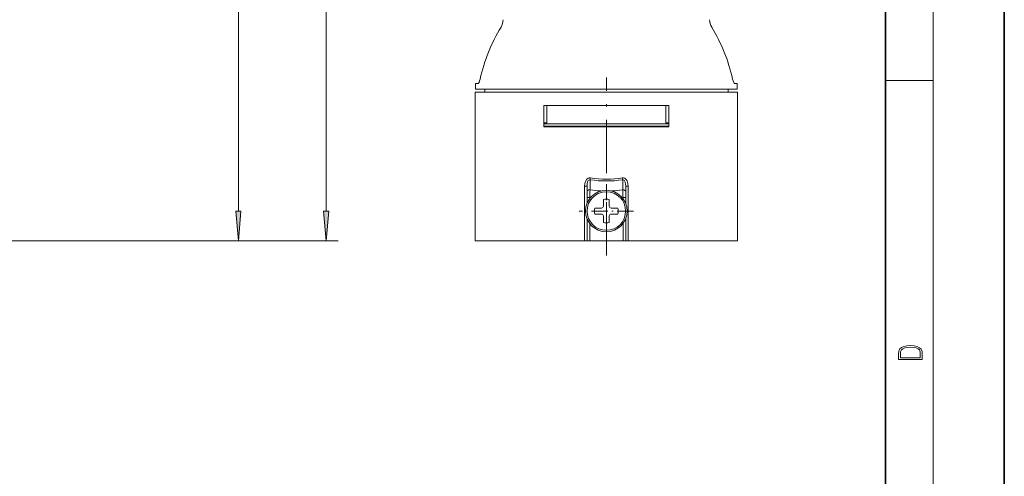
# Model space of a CAD drawing. Extents: x 0 to 210, y 0 to 297.
# Drawn here: x 127 to 210, y 115 to 154 of the extents above; entities that cross this region are included whole.
import ezdxf

# ---------------------------------------------------------------- set-up
doc = ezdxf.new("R2010")
doc.units = 0
doc.linetypes.add('DASHDOT', pattern=[18.5, 12, -3, 0.5, -3])

msp = doc.modelspace()

# ---------------------------------------------------------------- linework, layer by layer
at = {"color": 7, "lineweight": 35}
for p, q in [((210, 0), (210, 297)), ((200, 10), (200, 287))]:
    msp.add_line(p, q, dxfattribs=at)
at = {"color": 7, "lineweight": 13}
for p, q in [((204, 6), (204, 291)), ((152.927917, 137.510254), (152.927917, 206.563248)), ((145.539047, 137.510254), (145.539047, 192.688248)), ((200, 148.5), (204, 148.5)), ((166.81044, 147.519775), (165.457718, 147.519775)), ((165.457718, 135.019775), (165.457718, 147.519775)), ((165.507721, 148.269775), (165.706879, 148.269775)), ((165.507721, 147.769775), (165.507721, 148.269775)), ((181.781403, 147.769775), (165.507721, 147.769775)), ((166.269928, 147.519775), (166.269928, 147.769775)), ((187.557724, 147.519775), (166.81044, 147.519775)), ((187.507721, 147.769775), (181.781403, 147.769775)), ((186.745514, 147.519775), (186.745514, 147.769775)), ((186.745514, 147.519775), (186.745514, 147.769775)), ((187.308563, 148.269775), (187.507721, 148.269775)), ((187.507721, 147.769775), (187.507721, 148.269775)), ((187.557724, 135.019775), (187.557724, 147.519775)), ((171.507721, 146.419769), (171.257721, 146.419769)), ((181.757721, 146.419769), (171.257721, 146.419769)), ((171.257721, 146.419769), (171.257721, 144.619781)), ((171.507721, 144.943588), (171.507721, 146.419769)), ((181.507721, 146.419769), (171.507721, 146.419769)), ((181.507721, 145.472504), (181.507721, 146.419769)), ((181.757721, 146.419769), (181.507721, 146.419769)), ((181.757721, 144.619781), (181.757721, 146.419769)), ((181.507721, 144.943588), (181.507721, 145.472504)), ((171.507721, 144.943588), (171.257721, 144.943588)), ((181.409851, 144.869781), (171.257721, 144.869781)), ((181.421829, 144.669769), (171.257721, 144.669769)), ((171.257721, 144.619781), (181.757721, 144.619781)), ((181.757721, 144.869781), (181.409851, 144.869781)), ((181.757721, 144.669769), (181.421829, 144.669769)), ((181.757721, 144.943588), (181.507721, 144.943588)), ((175.132721, 139.309189), (175.132721, 140.150146)), ((177.882721, 140.150146), (177.882721, 139.309189)), ((174.67421, 139.619583), (174.67421, 135.019775)), ((174.882721, 139.619583), (174.67421, 139.619583)), ((174.882721, 139.148499), (174.882721, 139.619583)), ((178.132721, 139.619583), (178.132721, 139.148499)), ((178.132721, 139.619583), (178.341232, 139.619583)), ((178.341232, 139.619583), (178.341232, 135.019775)), ((174.882721, 138.653763), (174.882721, 139.148499)), ((175.103592, 138.653763), (174.882721, 138.653763)), ((174.882721, 138.653763), (174.882721, 138.169296)), ((175.103592, 138.653763), (175.103592, 138.56424)), ((175.167709, 138.645721), (175.103592, 138.653763)), ((176.257721, 138.488022), (176.257721, 137.977402)), ((176.757721, 138.488022), (176.757721, 137.919769)), ((177.91185, 138.653763), (177.847733, 138.645721)), ((178.132721, 138.653763), (177.91185, 138.653763)), ((177.91185, 138.56424), (177.91185, 138.653763)), ((178.132721, 139.148499), (178.132721, 138.653763)), ((178.132721, 138.169296), (178.132721, 138.653763)), ((175.539474, 137.769775), (176.107727, 137.769775)), ((176.257721, 137.919769), (176.257721, 137.977402)), ((176.907715, 137.769775), (177.475967, 137.769775)), ((174.882721, 136.870255), (174.882721, 135.019775)), ((176.107727, 137.269775), (175.539474, 137.269775)), ((176.257721, 137.119781), (176.257721, 136.551529)), ((176.757721, 137.119781), (176.757721, 137.062149)), ((176.757721, 136.551529), (176.757721, 137.062149)), ((177.475967, 137.269775), (176.907715, 137.269775)), ((178.132721, 135.019775), (178.132721, 136.87027)), ((175.103592, 136.475311), (175.103592, 135.019775)), ((177.91185, 135.019775), (177.91185, 136.475311)), ((110.164223, 135.019775), (146.539047, 135.019775)), ((115.414223, 135.019775), (153.927917, 135.019775)), ((166.81044, 135.019775), (165.457718, 135.019775)), ((174.67421, 135.019775), (166.81044, 135.019775)), ((169.26767, 135.019775), (168.257721, 135.019775)), ((184.757721, 135.019775), (169.26767, 135.019775)), ((174.882721, 135.019775), (174.67421, 135.019775)), ((175.103592, 135.019775), (174.882721, 135.019775)), ((177.91185, 135.019775), (175.103592, 135.019775)), ((178.132721, 135.019775), (177.91185, 135.019775)), ((178.341232, 135.019775), (178.132721, 135.019775)), ((187.557724, 135.019775), (178.341232, 135.019775))]:
    msp.add_line(p, q, dxfattribs=at)
at = {"color": 7, "linetype": 'DASHDOT', "lineweight": 13, "ltscale": 0.375}
msp.add_line((176.507721, 133.769775), (176.507721, 148.769775), dxfattribs=at)
at = {"color": 7, "linetype": 'DASHDOT', "lineweight": 13, "ltscale": 0.11375}
for p, q in [((176.507721, 139.794769), (176.507721, 135.244781)), ((178.782715, 137.519775), (174.232727, 137.519775))]:
    msp.add_line(p, q, dxfattribs=at)
at = {"color": 7, "lineweight": 13}
for points in [[(165.88327, 148.626984), (165.84082, 148.471909), (165.791931, 148.353546), (165.740677, 148.284012), (165.717926, 148.271362), (165.706879, 148.269775)], [(187.132172, 148.626984), (187.174622, 148.471909), (187.223511, 148.353546), (187.274765, 148.284012), (187.297516, 148.271362), (187.308563, 148.269775)], [(174.67421, 139.619583), (174.696167, 139.845627), (174.770004, 140.062958), (174.849899, 140.182587), (174.963806, 140.275284), (175.060394, 140.309418), (175.163147, 140.310837)], [(174.882721, 139.619583), (174.893845, 139.79718), (174.9319, 139.968002), (174.990021, 140.085831), (175.03241, 140.129761), (175.080887, 140.152451), (175.132721, 140.150146)], [(177.852295, 140.310837), (177.956421, 140.309158), (178.054047, 140.273972), (178.168747, 140.178894), (178.248566, 140.056732), (178.319946, 139.84227), (178.341232, 139.619583)], [(177.882721, 140.150146), (177.944443, 140.149887), (177.999741, 140.115509), (178.038345, 140.066696), (178.09079, 139.945282), (178.123138, 139.785065), (178.132721, 139.619583)]]:
    msp.add_lwpolyline(points, dxfattribs=at)
for points in [[(145.321167, 137.510254), (145.539047, 135.019775), (145.756943, 137.510254)], [(152.710037, 137.510254), (152.927917, 135.019775), (153.145813, 137.510254)], [(201.092789, 125.368179), (201.092789, 125.01561), (203.092789, 125.01561), (203.092789, 125.42868), (203.078888, 125.683205), (203.006561, 125.87722), (202.867477, 126.010742), (202.667191, 126.110878), (202.408508, 126.171379), (202.088623, 126.192245), (201.790985, 126.171379), (201.543411, 126.117134), (201.345917, 126.027428), (201.201279, 125.908516), (201.109482, 125.71032), (201.092789, 125.470406)], [(202.928665, 125.153297), (201.256912, 125.153297), (201.256912, 125.42868), (201.270813, 125.658165), (201.345917, 125.833412), (201.46553, 125.927292), (201.629639, 125.994049), (201.838272, 126.035774), (202.094177, 126.050377), (202.361221, 126.035774), (202.575409, 125.994049), (202.739517, 125.923119), (202.853561, 125.822983), (202.917542, 125.660255), (202.928665, 125.443283)]]:
    msp.add_lwpolyline(points, close=True, dxfattribs=at)
for radius in [1.75, 1.624365]:
    msp.add_circle((176.507721, 137.519775), radius, dxfattribs=at)
for centre, radius, start, end in [((166.583359, 153.626053), 1.235063, 329.041358, 0.356622), ((186.432083, 153.626053), 1.235063, 179.643374, 210.958647), ((186.432083, 153.626053), 1.235063, 179.643374, 210.958647), ((176.507721, 149.546448), 9.496351, 261.674796, 278.325288), ((173.482681, 140.544189), 1.696517, 346.568501, 352.0942), ((176.507721, 149.293777), 9.082993, 261.487123, 278.512975), ((179.532761, 140.544189), 1.696519, 187.905802, 193.431494), ((198.033508, 137.970734), 22.939989, 176.655125, 178.293824), ((176.510162, 148.519699), 9.312931, 261.494397, 267.352746), ((176.50531, 148.519363), 9.312602, 272.647167, 278.505707), ((154.984787, 137.970871), 22.937133, 1.706072, 3.344971), ((176.507721, 137.519775), 1, 75.522488, 104.477511), ((176.507721, 137.519775), 1, 165.52249, 194.47751), ((176.107727, 137.919769), 0.15, 269.999997, 0), ((176.907715, 137.919769), 0.15, 180.000005, 269.999997), ((176.507721, 137.519775), 1, 345.522489, 14.477511), ((176.107727, 137.119781), 0.15, 0, 90.000003), ((176.907715, 137.119781), 0.15, 90.000003, 180.000005), ((176.507721, 137.519775), 1, 255.522489, 284.477512)]:
    msp.add_arc(centre, radius, start, end, dxfattribs=at)
for centre, major_axis, ratio, start_param, end_param in [((176.509201, 145.230072), (0.001953, -13.110382), 0.839143, 4.078769046, 4.450172335), ((176.506241, 145.230072), (-0.001953, -13.110382), 0.839143, 1.833012972, 2.20441626), ((176.506241, 145.230072), (-0.001953, -13.110382), 0.839143, 1.833012971, 2.20441626), ((175.132721, 139.148499), (0.25, 0), 0.642788, 1.570796327, 3.141592654), ((177.882721, 139.148499), (0.25, 0), 0.642788, 0, 1.570796327)]:
    msp.add_ellipse(centre, major_axis=major_axis, ratio=ratio, start_param=start_param, end_param=end_param, dxfattribs=at)
for points in [[(145.321167, 137.510254), (145.539047, 135.019775), (145.321167, 137.510254), (145.756943, 137.510254)], [(152.710037, 137.510254), (152.927917, 135.019775), (152.710037, 137.510254), (153.145813, 137.510254)]]:
    msp.add_solid(points, dxfattribs=at)

doc.saveas('drawing.dxf')
